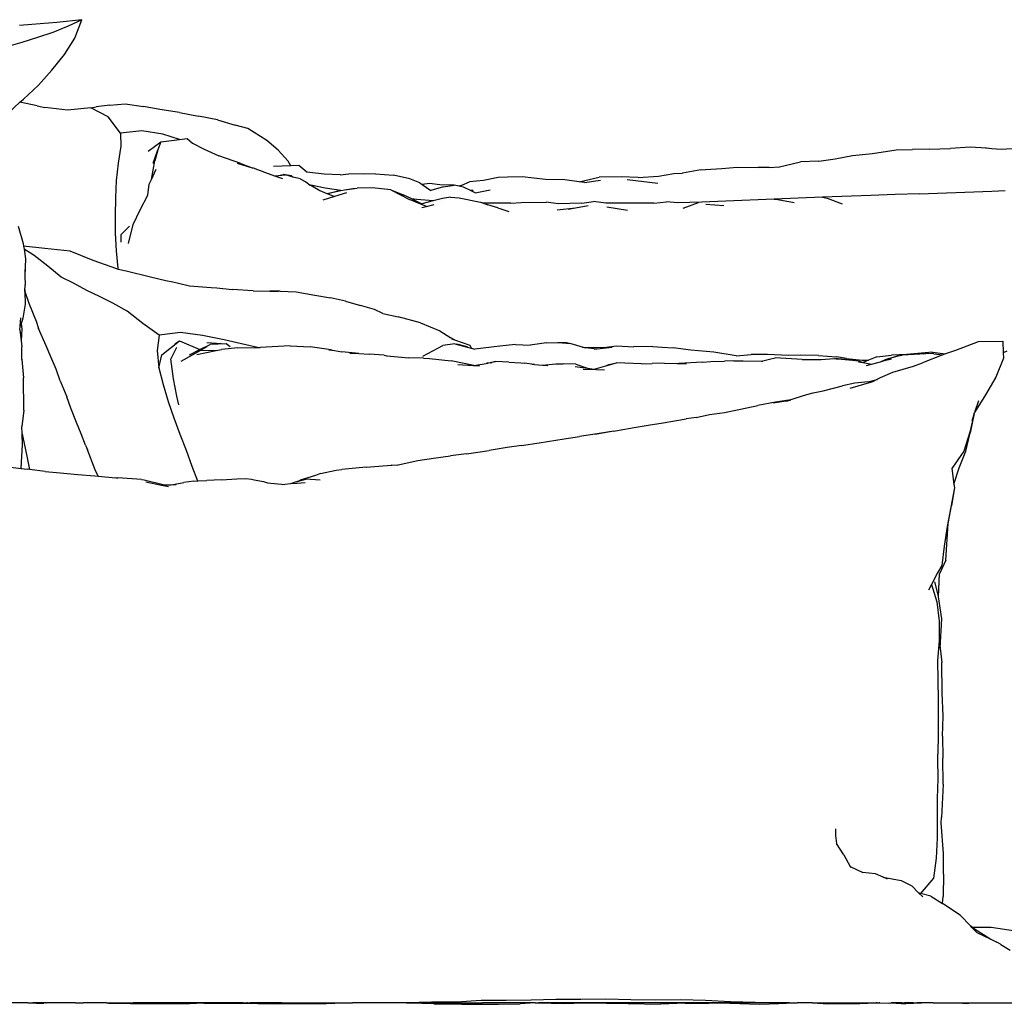
# Model space of a CAD drawing. Units: metres. Extents: x 0.45 to 5.54, y 0.03 to 0.94.
# Drawn here: x 3.53 to 4.02, y 0.2 to 0.69 of the extents above; entities that cross this region are included whole.
import ezdxf

# ---------------------------------------------------------------- set-up
doc = ezdxf.new("R2010")
doc.units = ezdxf.units.M
doc.layers.add('Edges', color=7, linetype='Continuous')

# ---------------------------------------------------------------- blocks, each defined once
blk = doc.blocks.new('pillow fr')
at = {"layer": 'Edges'}
for p, q in [((0.00273, 0.26169), (-0.00344, 0.26121)), ((0.01525, 0.26276), (0.00273, 0.26169)), ((0.02776, 0.2641), (0.01525, 0.26276)), ((0.02776, 0.2641), (0.02092, 0.26084)), ((0.02426, 0.25491), (0.02776, 0.2641)), ((0.01323, 0.25774), (0.00558, 0.25517)), ((0.02092, 0.26084), (0.01323, 0.25774)), ((-0.00236, 0.25271), (-0.01049, 0.25025)), ((0.00558, 0.25517), (-0.00236, 0.25271)), ((0.01908, 0.24659), (0.02426, 0.25491)), ((0.01269, 0.23885), (0.01908, 0.24659)), ((0.0061, 0.23125), (0.01269, 0.23885)), ((-0.00149, 0.22433), (0.0061, 0.23125)), ((-0.009, 0.21739), (-0.00322, 0.22273)), ((-0.00322, 0.22273), (-0.00149, 0.22433)), ((0.00546, 0.22093), (-0.00322, 0.22273)), ((0.00546, 0.22093), (0.00933, 0.22005)), ((0.02064, 0.21874), (0.00933, 0.22005)), ((0.03229, 0.21995), (0.02064, 0.21874)), ((0.03229, 0.21995), (0.03504, 0.22037)), ((0.04108, 0.21535), (0.03229, 0.21995)), ((0.04176, 0.22133), (0.03504, 0.22037)), ((0.04176, 0.22133), (0.04951, 0.22185)), ((0.04951, 0.22185), (0.05872, 0.22058)), ((0.06691, 0.2191), (0.05872, 0.22058)), ((0.07679, 0.21762), (0.06691, 0.2191)), ((0.07679, 0.21762), (0.08626, 0.21573)), ((0.04727, 0.20716), (0.04108, 0.21535)), ((0.09589, 0.2139), (0.08626, 0.21573)), ((0.09589, 0.2139), (0.10469, 0.21124)), ((0.05792, 0.20839), (0.04727, 0.20716)), ((0.06845, 0.20668), (0.05792, 0.20839)), ((0.11106, 0.20963), (0.10469, 0.21124)), ((0.12053, 0.20355), (0.11106, 0.20963)), ((0.04727, 0.20716), (0.04739, 0.20076)), ((0.06112, 0.19812), (0.06733, 0.20291)), ((0.06733, 0.20291), (0.06587, 0.19885)), ((0.06733, 0.20291), (0.07683, 0.20408)), ((0.07683, 0.20408), (0.06845, 0.20668)), ((0.07683, 0.20408), (0.08068, 0.20455)), ((0.08068, 0.20455), (0.08326, 0.2022)), ((0.12632, 0.1987), (0.12053, 0.20355)), ((0.04739, 0.20076), (0.04607, 0.19219)), ((0.0636, 0.19218), (0.06587, 0.19885)), ((0.06587, 0.19885), (0.06443, 0.19334)), ((0.08326, 0.2022), (0.08909, 0.19922)), ((0.08909, 0.19922), (0.09641, 0.19585)), ((0.12632, 0.1987), (0.1312, 0.19313)), ((0.42422, 0.1971), (0.43603, 0.19883)), ((0.43603, 0.19883), (0.44435, 0.19901)), ((0.45257, 0.19923), (0.44435, 0.19901)), ((0.45257, 0.19923), (0.46338, 0.19956)), ((0.47316, 0.20016), (0.46338, 0.19956)), ((0.48138, 0.19976), (0.47316, 0.20016)), ((0.48405, 0.19937), (0.48079, 0.19962)), ((0.48405, 0.19937), (0.48138, 0.19976)), ((0.48878, 0.199), (0.48405, 0.19937)), ((0.49698, 0.19957), (0.48878, 0.199)), ((0.06272, 0.18405), (0.06443, 0.19334)), ((0.10749, 0.19209), (0.09641, 0.19585)), ((0.1326, 0.19086), (0.1312, 0.19313)), ((0.37766, 0.19027), (0.38804, 0.1928)), ((0.39737, 0.19318), (0.38804, 0.1928)), ((0.39737, 0.19318), (0.4055, 0.1943)), ((0.4055, 0.1943), (0.41412, 0.19595)), ((0.41412, 0.19595), (0.42422, 0.1971)), ((0.04607, 0.19219), (0.04504, 0.18347)), ((0.06272, 0.18405), (0.06508, 0.18921)), ((0.10572, 0.19217), (0.11321, 0.18992)), ((0.10749, 0.19209), (0.11321, 0.18992)), ((0.11321, 0.18992), (0.11364, 0.18979)), ((0.11364, 0.18979), (0.11939, 0.18763)), ((0.11939, 0.18763), (0.12441, 0.18587)), ((0.1326, 0.19086), (0.12386, 0.19059)), ((0.13653, 0.19098), (0.1326, 0.19086)), ((0.14058, 0.18763), (0.13653, 0.19098)), ((0.14933, 0.18673), (0.14058, 0.18763)), ((0.33818, 0.1888), (0.32892, 0.18712)), ((0.33818, 0.1888), (0.34053, 0.18907)), ((0.34053, 0.18907), (0.3486, 0.18949)), ((0.3486, 0.18949), (0.35639, 0.19012)), ((0.35639, 0.19012), (0.3669, 0.18996)), ((0.37241, 0.19008), (0.3669, 0.18996)), ((0.37241, 0.19008), (0.37766, 0.19027)), ((0.37698, 0.19011), (0.37766, 0.19027)), ((0.04504, 0.18347), (0.04462, 0.17475)), ((0.06163, 0.18168), (0.06272, 0.18405)), ((0.12441, 0.18587), (0.1264, 0.18603)), ((0.12441, 0.18587), (0.12841, 0.18447)), ((0.1264, 0.18603), (0.12879, 0.18658)), ((0.1264, 0.18603), (0.12991, 0.18631)), ((0.13289, 0.18575), (0.12879, 0.18658)), ((0.12879, 0.18658), (0.12991, 0.18631)), ((0.13375, 0.18524), (0.12991, 0.18631)), ((0.13289, 0.18575), (0.13375, 0.18524)), ((0.13722, 0.18428), (0.13375, 0.18524)), ((0.13722, 0.18428), (0.14013, 0.18279)), ((0.14013, 0.18279), (0.14234, 0.18118)), ((0.1573, 0.18628), (0.14933, 0.18673)), ((0.1573, 0.18628), (0.16167, 0.18691)), ((0.16977, 0.18663), (0.16167, 0.18691)), ((0.17501, 0.18677), (0.16977, 0.18663)), ((0.17501, 0.18677), (0.18403, 0.18609)), ((0.19233, 0.18431), (0.18403, 0.18609)), ((0.1972, 0.18237), (0.19233, 0.18431)), ((0.21835, 0.18109), (0.22221, 0.18287)), ((0.22913, 0.18355), (0.22221, 0.18287)), ((0.2366, 0.18506), (0.22913, 0.18355)), ((0.24122, 0.18518), (0.2366, 0.18506)), ((0.24864, 0.18527), (0.24122, 0.18518)), ((0.26025, 0.184), (0.24864, 0.18527)), ((0.26995, 0.18376), (0.26025, 0.184)), ((0.27718, 0.1828), (0.26995, 0.18376)), ((0.27718, 0.1828), (0.27997, 0.18341)), ((0.27974, 0.18246), (0.27718, 0.1828)), ((0.27974, 0.18246), (0.28787, 0.18363)), ((0.27997, 0.18341), (0.28711, 0.18512)), ((0.29823, 0.1854), (0.28711, 0.18512)), ((0.30677, 0.18497), (0.29823, 0.1854)), ((0.30123, 0.18394), (0.31662, 0.18208)), ((0.30677, 0.18497), (0.31686, 0.18569)), ((0.31686, 0.18569), (0.32463, 0.18696)), ((0.32463, 0.18696), (0.32872, 0.18709)), ((0.32872, 0.18709), (0.32892, 0.18712)), ((0.06088, 0.17614), (0.06163, 0.18168)), ((0.14141, 0.18171), (0.14234, 0.18118)), ((0.14234, 0.18118), (0.14254, 0.18107)), ((0.14979, 0.17968), (0.14254, 0.18107)), ((0.14254, 0.18107), (0.14713, 0.17849)), ((0.14713, 0.17849), (0.15058, 0.17705)), ((0.15773, 0.17848), (0.14979, 0.17968)), ((0.15616, 0.17816), (0.15118, 0.1768)), ((0.15223, 0.17732), (0.15616, 0.17816)), ((0.15616, 0.17816), (0.1562, 0.17817)), ((0.1562, 0.17817), (0.15687, 0.17835)), ((0.15687, 0.17835), (0.15773, 0.17848)), ((0.15773, 0.17848), (0.15957, 0.17875)), ((0.15957, 0.17875), (0.16582, 0.17968)), ((0.15957, 0.17875), (0.16372, 0.17947)), ((0.16372, 0.17947), (0.16582, 0.17968)), ((0.17333, 0.17987), (0.16582, 0.17968)), ((0.18267, 0.17874), (0.17333, 0.17987)), ((0.18267, 0.17874), (0.18898, 0.17633)), ((0.18267, 0.17874), (0.19214, 0.17391)), ((0.1972, 0.18237), (0.19841, 0.18153)), ((0.2021, 0.18204), (0.19841, 0.18153)), ((0.19841, 0.18153), (0.2027, 0.17851)), ((0.20721, 0.18133), (0.2021, 0.18204)), ((0.20917, 0.18028), (0.2027, 0.17851)), ((0.21454, 0.18111), (0.20721, 0.18133)), ((0.20917, 0.18028), (0.21454, 0.18111)), ((0.21621, 0.18075), (0.21454, 0.18111)), ((0.21621, 0.18075), (0.21835, 0.18109)), ((0.21913, 0.18013), (0.21621, 0.18075)), ((0.22271, 0.17841), (0.21913, 0.18013)), ((0.22397, 0.17843), (0.22271, 0.17841)), ((0.22494, 0.17735), (0.22271, 0.17841)), ((0.22494, 0.17735), (0.23261, 0.17879)), ((0.44772, 0.17684), (0.48407, 0.17821)), ((0.48407, 0.17821), (0.49071, 0.17849)), ((0.04462, 0.17475), (0.04447, 0.16596)), ((0.05701, 0.16874), (0.06088, 0.17614)), ((0.15443, 0.17545), (0.14858, 0.17369)), ((0.15058, 0.17705), (0.15223, 0.17732)), ((0.15058, 0.17705), (0.15071, 0.177)), ((0.15071, 0.177), (0.15223, 0.17732)), ((0.15071, 0.177), (0.15118, 0.1768)), ((0.15118, 0.1768), (0.15443, 0.17545)), ((0.16045, 0.17727), (0.15443, 0.17545)), ((0.19332, 0.17428), (0.18898, 0.17633)), ((0.19771, 0.17164), (0.19214, 0.17391)), ((0.19579, 0.17403), (0.19332, 0.17428)), ((0.19356, 0.17417), (0.19332, 0.17428)), ((0.19356, 0.17417), (0.19821, 0.17177)), ((0.20387, 0.17329), (0.19579, 0.17403)), ((0.20387, 0.17329), (0.19821, 0.17177)), ((0.20395, 0.17332), (0.20387, 0.17329)), ((0.20861, 0.1745), (0.20395, 0.17332)), ((0.21267, 0.17512), (0.20861, 0.1745)), ((0.20881, 0.1729), (0.20876, 0.1729)), ((0.21267, 0.17512), (0.21693, 0.17476)), ((0.21693, 0.17476), (0.22763, 0.17255)), ((0.27855, 0.17205), (0.28428, 0.17292)), ((0.29056, 0.17209), (0.28428, 0.17292)), ((0.35074, 0.17309), (0.33867, 0.1726)), ((0.3749, 0.1742), (0.35074, 0.17309)), ((0.38701, 0.17467), (0.3749, 0.1742)), ((0.3749, 0.1742), (0.37677, 0.17404)), ((0.37677, 0.17404), (0.38492, 0.17239)), ((0.39914, 0.17509), (0.38701, 0.17467)), ((0.42341, 0.17601), (0.39914, 0.17509)), ((0.39914, 0.17509), (0.40148, 0.17462)), ((0.40148, 0.17462), (0.40908, 0.17183)), ((0.43558, 0.17645), (0.42341, 0.17601)), ((0.44772, 0.17684), (0.43558, 0.17645)), ((0.05357, 0.16135), (0.05701, 0.16874)), ((0.19821, 0.17177), (0.19771, 0.17164)), ((0.20053, 0.17049), (0.19771, 0.17164)), ((0.1983, 0.16995), (0.20053, 0.17049)), ((0.20053, 0.17049), (0.20448, 0.17145)), ((0.22763, 0.17255), (0.2286, 0.17224)), ((0.22868, 0.17223), (0.2286, 0.17224)), ((0.23092, 0.1722), (0.22868, 0.17223)), ((0.22868, 0.17223), (0.23053, 0.17168)), ((0.22868, 0.17223), (0.23133, 0.17135)), ((0.23133, 0.17135), (0.23053, 0.17168)), ((0.24282, 0.1721), (0.23092, 0.1722)), ((0.23635, 0.16972), (0.23133, 0.17135)), ((0.23635, 0.16972), (0.23645, 0.16971)), ((0.23645, 0.16971), (0.24195, 0.1679)), ((0.24282, 0.1721), (0.24805, 0.1725)), ((0.24805, 0.1725), (0.26068, 0.17262)), ((0.2666, 0.17187), (0.26068, 0.17262)), ((0.26609, 0.16873), (0.27539, 0.16982)), ((0.27855, 0.17205), (0.2666, 0.17187)), ((0.27157, 0.16909), (0.27539, 0.16982)), ((0.27539, 0.16982), (0.28163, 0.17099)), ((0.30259, 0.17207), (0.29056, 0.17209)), ((0.29104, 0.17036), (0.30141, 0.1686)), ((0.31458, 0.1721), (0.30259, 0.17207)), ((0.31458, 0.1721), (0.32092, 0.17273)), ((0.32659, 0.17224), (0.32092, 0.17273)), ((0.33867, 0.1726), (0.32659, 0.17224)), ((0.32931, 0.1697), (0.33692, 0.17239)), ((0.33867, 0.1726), (0.33692, 0.17239)), ((0.34066, 0.1716), (0.34973, 0.17089)), ((0.04447, 0.16596), (0.04458, 0.15709)), ((-0.00411, 0.16056), (-0.00164, 0.15191)), ((0.05164, 0.16053), (0.04752, 0.15634)), ((0.05124, 0.15198), (0.05357, 0.16135)), ((0.04458, 0.15709), (0.04494, 0.14823)), ((0.04755, 0.1526), (0.04752, 0.15634)), ((-0.00164, 0.15191), (-0.0014, 0.15049)), ((0.0092, 0.1494), (-0.0014, 0.15049)), ((-0.0014, 0.15049), (-0.00116, 0.14903)), ((0.00382, 0.14587), (-0.00116, 0.14903)), ((-0.00116, 0.14903), (-0.00037, 0.14421)), ((0.02193, 0.14801), (0.0092, 0.1494)), ((0.04494, 0.14823), (0.04592, 0.13936)), ((-0.00037, 0.14421), (-0.0007, 0.13577)), ((0.0107, 0.14055), (0.00382, 0.14587)), ((0.03346, 0.14333), (0.02193, 0.14801)), ((0.04529, 0.1392), (0.03346, 0.14333)), ((-0.00074, 0.13881), (-0.0007, 0.13577)), ((0.0174, 0.13502), (0.0107, 0.14055)), ((0.04529, 0.1392), (0.04595, 0.13905)), ((0.04592, 0.13936), (0.04595, 0.13905)), ((0.04592, 0.13936), (0.04598, 0.13905)), ((0.04595, 0.13905), (0.04598, 0.13905)), ((0.04598, 0.13905), (0.04996, 0.13814)), ((-0.0007, 0.13577), (-0.00062, 0.13125)), ((0.02363, 0.13207), (0.0174, 0.13502)), ((0.04996, 0.13814), (0.06226, 0.13525)), ((0.06226, 0.13525), (0.06989, 0.13332)), ((0.06989, 0.13332), (0.07341, 0.13264)), ((-0.00086, 0.12884), (-0.00084, 0.12793)), ((-0.00084, 0.12793), (-0.00062, 0.13125)), ((0.03026, 0.12829), (0.02363, 0.13207)), ((0.07341, 0.13264), (0.07625, 0.13205)), ((0.07625, 0.13205), (0.08184, 0.13068)), ((0.08184, 0.13068), (0.09262, 0.12981)), ((0.09262, 0.12981), (0.0955, 0.12963)), ((0.0955, 0.12963), (0.10314, 0.1289)), ((0.11364, 0.12815), (0.10314, 0.1289)), ((-0.00084, 0.12793), (-0.00082, 0.12788)), ((-0.00083, 0.12769), (-0.00082, 0.12788)), ((-0.00083, 0.12769), (-0.00068, 0.12147)), ((-0.00082, 0.12788), (0.00131, 0.12202)), ((0.03669, 0.1254), (0.03026, 0.12829)), ((0.04339, 0.12203), (0.03669, 0.1254)), ((0.11364, 0.12815), (0.12204, 0.12793)), ((0.12726, 0.12802), (0.12204, 0.12793)), ((0.12204, 0.12793), (0.12626, 0.12781)), ((0.12726, 0.12802), (0.13534, 0.12767)), ((0.13534, 0.12767), (0.14463, 0.12602)), ((0.14463, 0.12602), (0.15253, 0.12471)), ((0.15992, 0.12295), (0.15253, 0.12471)), ((-0.00068, 0.12147), (-0.00171, 0.11442)), ((0.00131, 0.12202), (0.00495, 0.11292)), ((0.0505, 0.118), (0.04339, 0.12203)), ((0.15992, 0.12295), (0.16754, 0.12079)), ((0.17456, 0.11889), (0.16754, 0.12079)), ((0.17877, 0.11682), (0.17456, 0.11889)), ((-0.00289, 0.11268), (-0.00272, 0.11457)), ((-0.00171, 0.11442), (-0.00268, 0.11156)), ((0.05846, 0.11178), (0.0505, 0.118)), ((0.17877, 0.11682), (0.18639, 0.11509)), ((0.19764, 0.11208), (0.18639, 0.11509)), ((-0.00327, 0.1087), (-0.00312, 0.11029)), ((-0.00327, 0.1087), (-0.00268, 0.10318)), ((-0.00312, 0.11029), (-0.00307, 0.11042)), ((-0.00307, 0.11042), (-0.00288, 0.1126)), ((-0.00268, 0.11156), (-0.00307, 0.11042)), ((-0.00289, 0.11268), (-0.00288, 0.1126)), ((-0.00276, 0.112), (-0.00268, 0.11156)), ((-0.00268, 0.11156), (-0.00222, 0.10911)), ((-0.00222, 0.10911), (-0.00268, 0.10318)), ((0.00495, 0.11292), (0.00612, 0.10924)), ((0.00999, 0.10054), (0.00612, 0.10924)), ((0.0665, 0.10598), (0.05846, 0.11178)), ((0.19764, 0.11208), (0.20735, 0.10819)), ((0.0665, 0.10598), (0.0655, 0.09827)), ((0.07721, 0.10723), (0.0665, 0.10598)), ((0.08829, 0.10571), (0.07721, 0.10723)), ((0.09918, 0.10361), (0.08829, 0.10571)), ((0.20735, 0.10819), (0.21279, 0.10454)), ((0.21457, 0.10356), (0.21279, 0.10454)), ((0.21306, 0.10407), (0.21457, 0.10356)), ((-0.00268, 0.10318), (-0.00236, 0.10016)), ((-0.00236, 0.0937), (-0.00236, 0.10016)), ((0.01219, 0.09506), (0.00999, 0.10054)), ((0.06795, 0.09614), (0.0768, 0.10306)), ((0.07527, 0.09982), (0.07247, 0.09402)), ((0.07443, 0.10159), (0.0768, 0.10306)), ((0.0768, 0.10306), (0.08695, 0.0987)), ((0.08695, 0.0987), (0.09221, 0.10123)), ((0.09043, 0.10018), (0.08753, 0.09836)), ((0.09051, 0.10229), (0.10014, 0.10155)), ((0.10014, 0.10155), (0.09221, 0.10123)), ((0.09515, 0.09826), (0.09783, 0.0988)), ((0.10597, 0.09965), (0.09783, 0.0988)), ((0.11009, 0.1011), (0.09918, 0.10361)), ((0.10213, 0.10013), (0.10014, 0.10155)), ((0.10597, 0.09965), (0.1159, 0.09983)), ((0.1159, 0.09983), (0.11009, 0.1011)), ((0.1159, 0.09983), (0.11719, 0.09985)), ((0.13222, 0.10056), (0.11719, 0.09985)), ((0.13222, 0.10056), (0.14225, 0.10002)), ((0.15285, 0.09859), (0.14225, 0.10002)), ((0.1987, 0.0954), (0.20883, 0.10071)), ((0.21489, 0.10157), (0.20883, 0.10071)), ((0.21457, 0.10356), (0.22237, 0.1009)), ((0.21489, 0.10157), (0.21577, 0.10144)), ((0.21489, 0.10157), (0.22092, 0.09999)), ((0.221, 0.1001), (0.21577, 0.10144)), ((0.22107, 0.09991), (0.22092, 0.09999)), ((0.22108, 0.09997), (0.22095, 0.10003)), ((0.22107, 0.09991), (0.22303, 0.09938)), ((0.22237, 0.1009), (0.22303, 0.09938)), ((0.22303, 0.09938), (0.22486, 0.09889)), ((0.23731, 0.10051), (0.22486, 0.09889)), ((0.24523, 0.10126), (0.23731, 0.10051)), ((0.24523, 0.10126), (0.25258, 0.10097)), ((0.26079, 0.10211), (0.25258, 0.10097)), ((0.26079, 0.10211), (0.26644, 0.10223)), ((0.26644, 0.10223), (0.26665, 0.10222)), ((0.26665, 0.10222), (0.27079, 0.10229)), ((0.26665, 0.10222), (0.27299, 0.10181)), ((0.27079, 0.10229), (0.27299, 0.10181)), ((0.27299, 0.10181), (0.28036, 0.09963)), ((0.28036, 0.09963), (0.27881, 0.09981)), ((0.2804, 0.09963), (0.28036, 0.09963)), ((0.28959, 0.09979), (0.2804, 0.09963)), ((0.28615, 0.09897), (0.2804, 0.09963)), ((0.28615, 0.09897), (0.28469, 0.09882)), ((0.29366, 0.09974), (0.28615, 0.09897)), ((0.28959, 0.09979), (0.29582, 0.1006)), ((0.29582, 0.1006), (0.30451, 0.10015)), ((0.31404, 0.10021), (0.30451, 0.10015)), ((0.31404, 0.10021), (0.31876, 0.09988)), ((0.31876, 0.09988), (0.3243, 0.09952)), ((0.33308, 0.09848), (0.3243, 0.09952)), ((0.46603, 0.09843), (0.4773, 0.10275)), ((0.4773, 0.10275), (0.48958, 0.10294)), ((0.48958, 0.10294), (0.48979, 0.09715)), ((-0.00241, 0.09423), (-0.00236, 0.0937)), ((0.01495, 0.08884), (0.01219, 0.09506)), ((0.0655, 0.09827), (0.06633, 0.08953)), ((0.06633, 0.08953), (0.06795, 0.09614)), ((0.07374, 0.08414), (0.07247, 0.09402)), ((0.07763, 0.09298), (0.08753, 0.09836)), ((0.08171, 0.09617), (0.08695, 0.0987)), ((0.08543, 0.0963), (0.09515, 0.09826)), ((0.08753, 0.09836), (0.09515, 0.09826)), ((0.15167, 0.09866), (0.15441, 0.09822)), ((0.15285, 0.09859), (0.15441, 0.09822)), ((0.15441, 0.09822), (0.1581, 0.09761)), ((0.16667, 0.09668), (0.1581, 0.09761)), ((0.16211, 0.09693), (0.16667, 0.09668)), ((0.16667, 0.09668), (0.17193, 0.09639)), ((0.17941, 0.09591), (0.17193, 0.09639)), ((0.17941, 0.09591), (0.18064, 0.09564)), ((0.1802, 0.09569), (0.18064, 0.09564)), ((0.18064, 0.09564), (0.19179, 0.09455)), ((0.19903, 0.09446), (0.19179, 0.09455)), ((0.19903, 0.09446), (0.20205, 0.09427)), ((0.20205, 0.09427), (0.21295, 0.09309)), ((0.34473, 0.09739), (0.33308, 0.09848)), ((0.35592, 0.09556), (0.34473, 0.09739)), ((0.35592, 0.09556), (0.36345, 0.0962)), ((0.37164, 0.09622), (0.36345, 0.0962)), ((0.36854, 0.09298), (0.3725, 0.094)), ((0.38212, 0.09569), (0.37164, 0.09622)), ((0.3725, 0.094), (0.37545, 0.09452)), ((0.38903, 0.09368), (0.37545, 0.09452)), ((0.38822, 0.09587), (0.38212, 0.09569)), ((0.39712, 0.0958), (0.38822, 0.09587)), ((0.39712, 0.0958), (0.40622, 0.09517)), ((0.39848, 0.09376), (0.40502, 0.0942)), ((0.40502, 0.0942), (0.40599, 0.09417)), ((0.40512, 0.09447), (0.40599, 0.09417)), ((0.40608, 0.09416), (0.40599, 0.09417)), ((0.40608, 0.09416), (0.40694, 0.09406)), ((0.40679, 0.09413), (0.40608, 0.09416)), ((0.41123, 0.09425), (0.40622, 0.09517)), ((0.40679, 0.09413), (0.41424, 0.09346)), ((0.41424, 0.09346), (0.40694, 0.09406)), ((0.41123, 0.09425), (0.41909, 0.09336)), ((0.42634, 0.09508), (0.42226, 0.09341)), ((0.42634, 0.09508), (0.43372, 0.09599)), ((0.42819, 0.09265), (0.43114, 0.09393)), ((0.43031, 0.0932), (0.43224, 0.09416)), ((0.43031, 0.0932), (0.4337, 0.09409)), ((0.43114, 0.09393), (0.43714, 0.09558)), ((0.43714, 0.09558), (0.43224, 0.09416)), ((0.44145, 0.09626), (0.43372, 0.09599)), ((0.43714, 0.09558), (0.43917, 0.09589)), ((0.45395, 0.09671), (0.43917, 0.09589)), ((0.45432, 0.09741), (0.44145, 0.09626)), ((0.45945, 0.09613), (0.44922, 0.09208)), ((0.455, 0.09655), (0.45395, 0.09671)), ((0.45432, 0.09741), (0.46078, 0.09664)), ((0.455, 0.09655), (0.45945, 0.09613)), ((0.46037, 0.0965), (0.45945, 0.09613)), ((0.46078, 0.09664), (0.46037, 0.0965)), ((0.46579, 0.09832), (0.46078, 0.09664)), ((0.46579, 0.09832), (0.46603, 0.09843)), ((0.48989, 0.09434), (0.48601, 0.08497)), ((0.49157, 0.0979), (0.48979, 0.09715)), ((0.48979, 0.09715), (0.48989, 0.09434)), ((-0.00236, 0.0937), (-0.00146, 0.08462)), ((0.06633, 0.08953), (0.06863, 0.08114)), ((0.22426, 0.09079), (0.21295, 0.09309)), ((0.2163, 0.09126), (0.22407, 0.09076)), ((0.22407, 0.09076), (0.22426, 0.09079)), ((0.22426, 0.09079), (0.23156, 0.09194)), ((0.22426, 0.09079), (0.22725, 0.09056)), ((0.23156, 0.09194), (0.23081, 0.09203)), ((0.23253, 0.09209), (0.23156, 0.09194)), ((0.23525, 0.09274), (0.23253, 0.09209)), ((0.23253, 0.09209), (0.23331, 0.09234)), ((0.23308, 0.09206), (0.23323, 0.0921)), ((0.23331, 0.09234), (0.23525, 0.09274)), ((0.24191, 0.09237), (0.23525, 0.09274)), ((0.24191, 0.09237), (0.24784, 0.09202)), ((0.24784, 0.09202), (0.24955, 0.09188)), ((0.25478, 0.09124), (0.24955, 0.09188)), ((0.25337, 0.09134), (0.25478, 0.09124)), ((0.25478, 0.09124), (0.25881, 0.09097)), ((0.25881, 0.09097), (0.26544, 0.09165)), ((0.25881, 0.09097), (0.26144, 0.09079)), ((0.26544, 0.09165), (0.26916, 0.09165)), ((0.27546, 0.09138), (0.26916, 0.09165)), ((0.27507, 0.09021), (0.28137, 0.08934)), ((0.27546, 0.09138), (0.28137, 0.08934)), ((0.27922, 0.08897), (0.28591, 0.08871)), ((0.28137, 0.08934), (0.28468, 0.08888)), ((0.28468, 0.08888), (0.29056, 0.09055)), ((0.28468, 0.08888), (0.28591, 0.08871)), ((0.29056, 0.09055), (0.29592, 0.09209)), ((0.29056, 0.09055), (0.29203, 0.0912)), ((0.29203, 0.0912), (0.29592, 0.09209)), ((0.30842, 0.09165), (0.29592, 0.09209)), ((0.30842, 0.09165), (0.31379, 0.09179)), ((0.3197, 0.0919), (0.31379, 0.09179)), ((0.3197, 0.0919), (0.32635, 0.09175)), ((0.32635, 0.09175), (0.32711, 0.09179)), ((0.33895, 0.09247), (0.32711, 0.09179)), ((0.32711, 0.09179), (0.3309, 0.09174)), ((0.33895, 0.09247), (0.3431, 0.09281)), ((0.3431, 0.09281), (0.34995, 0.09297)), ((0.35464, 0.09305), (0.34995, 0.09297)), ((0.35464, 0.09305), (0.35697, 0.09306)), ((0.35697, 0.09306), (0.35944, 0.09309)), ((0.35944, 0.09309), (0.36854, 0.09298)), ((0.36854, 0.09298), (0.36916, 0.09297)), ((0.38903, 0.09368), (0.39848, 0.09376)), ((0.41424, 0.09346), (0.41708, 0.09309)), ((0.41708, 0.09309), (0.41959, 0.0923)), ((0.41719, 0.09265), (0.42034, 0.09207)), ((0.41909, 0.09336), (0.42226, 0.09341)), ((0.42226, 0.09341), (0.41959, 0.0923)), ((0.41959, 0.0923), (0.42034, 0.09207)), ((0.42034, 0.09207), (0.42364, 0.09146)), ((0.42117, 0.09081), (0.42364, 0.09146)), ((0.42364, 0.09146), (0.42819, 0.09265)), ((0.42819, 0.09265), (0.43031, 0.0932)), ((0.43447, 0.08747), (0.44469, 0.09044)), ((0.44469, 0.09044), (0.44922, 0.09208)), ((-0.00129, 0.06827), (-0.00146, 0.08462)), ((0.017, 0.08313), (0.01495, 0.08884)), ((0.07544, 0.07534), (0.07374, 0.08414)), ((0.28591, 0.08871), (0.28987, 0.08855)), ((0.42588, 0.08357), (0.42823, 0.08466)), ((0.42823, 0.08466), (0.43447, 0.08747)), ((0.48601, 0.08497), (0.4808, 0.07596)), ((0.017, 0.08313), (0.02024, 0.0751)), ((0.06863, 0.08114), (0.07106, 0.0727)), ((0.39947, 0.07807), (0.40924, 0.08055)), ((0.41535, 0.08184), (0.40924, 0.08055)), ((0.41305, 0.07933), (0.42386, 0.08263)), ((0.42209, 0.08261), (0.41535, 0.08184)), ((0.42209, 0.08261), (0.42588, 0.08357)), ((0.42386, 0.08263), (0.42588, 0.08357)), ((0.42386, 0.08263), (0.4252, 0.08304)), ((0.42617, 0.08365), (0.4268, 0.08381)), ((0.02222, 0.06937), (0.02024, 0.0751)), ((0.07648, 0.07109), (0.07544, 0.07534)), ((0.38226, 0.07338), (0.39133, 0.07616)), ((0.39133, 0.07616), (0.39447, 0.07707)), ((0.39447, 0.07707), (0.39947, 0.07807)), ((0.4808, 0.07596), (0.47539, 0.06722)), ((0.02512, 0.06222), (0.02222, 0.06937)), ((0.07106, 0.0727), (0.07399, 0.06443)), ((0.35492, 0.06823), (0.36671, 0.07075)), ((0.3756, 0.07236), (0.36671, 0.07075)), ((0.38079, 0.07293), (0.37436, 0.07185)), ((0.38226, 0.07338), (0.3756, 0.07236)), ((0.38079, 0.07293), (0.38226, 0.07338)), ((0.38079, 0.07293), (0.38305, 0.0733)), ((0.47734, 0.07309), (0.47539, 0.06722)), ((-0.00129, 0.06827), (-0.00222, 0.06015)), ((0.07399, 0.06443), (0.07695, 0.05624)), ((0.33573, 0.06468), (0.33079, 0.06396)), ((0.33573, 0.06468), (0.34242, 0.06612)), ((0.34242, 0.06612), (0.34995, 0.06721)), ((0.34995, 0.06721), (0.35492, 0.06823)), ((0.4752, 0.06665), (0.47302, 0.05736)), ((0.4752, 0.06665), (0.47316, 0.05704)), ((0.4752, 0.06665), (0.474, 0.06307)), ((0.4752, 0.06665), (0.47539, 0.06722)), ((-0.00212, 0.05648), (-0.00222, 0.06015)), ((0.02753, 0.05657), (0.02512, 0.06222)), ((0.29724, 0.05837), (0.30472, 0.05959)), ((0.30472, 0.05959), (0.31268, 0.06096)), ((0.31268, 0.06096), (0.31818, 0.06183)), ((0.31818, 0.06183), (0.33079, 0.06396)), ((-0.00212, 0.05648), (-0.00175, 0.05478)), ((-0.00198, 0.05091), (-0.00212, 0.05648)), ((-0.00175, 0.05478), (0.00017, 0.04537)), ((0.02971, 0.05086), (0.02753, 0.05657)), ((0.07695, 0.05624), (0.0801, 0.04829)), ((0.26955, 0.05392), (0.27737, 0.05514)), ((0.28408, 0.05611), (0.27737, 0.05514)), ((0.29455, 0.0579), (0.28408, 0.05611)), ((0.28607, 0.05639), (0.28408, 0.05611)), ((0.29455, 0.0579), (0.28607, 0.05639)), ((0.29455, 0.0579), (0.29724, 0.05837)), ((0.47302, 0.05736), (0.47009, 0.04776)), ((0.47101, 0.04785), (0.47316, 0.05704)), ((-0.00265, 0.03923), (-0.00198, 0.05091)), ((0.02971, 0.05086), (0.03061, 0.04844)), ((0.24099, 0.04961), (0.23195, 0.04816)), ((0.24829, 0.0506), (0.24099, 0.04961)), ((0.24829, 0.0506), (0.25715, 0.05206)), ((0.25715, 0.05206), (0.26955, 0.05392)), ((0.00017, 0.04537), (0.00153, 0.03857)), ((0.03447, 0.03852), (0.03061, 0.04844)), ((0.0801, 0.04829), (0.08296, 0.0402)), ((0.20405, 0.04435), (0.21259, 0.04543)), ((0.2207, 0.04651), (0.21259, 0.04543)), ((0.2207, 0.04651), (0.23195, 0.04816)), ((0.47009, 0.04776), (0.46407, 0.03908)), ((0.46759, 0.0395), (0.47101, 0.04785)), ((-0.01505, 0.04061), (-0.00267, 0.03908)), ((0.08296, 0.0402), (0.08572, 0.03288)), ((0.17035, 0.03982), (0.15818, 0.03866)), ((0.17035, 0.03982), (0.18086, 0.04056)), ((0.18086, 0.04056), (0.18314, 0.0407)), ((0.18323, 0.0407), (0.18314, 0.0407)), ((0.18323, 0.0407), (0.18633, 0.04089)), ((0.18598, 0.04081), (0.18633, 0.04089)), ((0.18633, 0.04089), (0.19623, 0.04309)), ((0.19623, 0.04309), (0.20405, 0.04435)), ((0.46506, 0.03132), (0.46759, 0.0395)), ((-0.00265, 0.03923), (-0.00267, 0.03908)), ((-0.00267, 0.03908), (0.00034, 0.03871)), ((0.00153, 0.03857), (0.00034, 0.03871)), ((0.00935, 0.03763), (0.00153, 0.03857)), ((0.00935, 0.03763), (0.01688, 0.03692)), ((0.01688, 0.03692), (0.02583, 0.03614)), ((0.02583, 0.03614), (0.0343, 0.03535)), ((0.0343, 0.03535), (0.036, 0.0352)), ((0.036, 0.0352), (0.03447, 0.03852)), ((0.036, 0.0352), (0.04484, 0.03445)), ((0.03604, 0.03511), (0.03603, 0.03515)), ((0.14503, 0.03564), (0.13727, 0.03332)), ((0.14745, 0.03659), (0.14503, 0.03564)), ((0.14745, 0.03659), (0.15534, 0.03822)), ((0.15534, 0.03822), (0.15818, 0.03866)), ((0.46407, 0.03908), (0.46506, 0.03132)), ((0.04481, 0.03452), (0.04484, 0.03445)), ((0.04484, 0.03445), (0.04488, 0.03438)), ((0.04484, 0.03445), (0.04593, 0.03435)), ((0.05766, 0.03366), (0.04593, 0.03435)), ((0.05766, 0.03366), (0.05904, 0.03344)), ((0.05904, 0.03344), (0.06919, 0.03089)), ((0.05985, 0.0324), (0.0678, 0.03076)), ((0.0678, 0.03076), (0.06948, 0.03082)), ((0.0678, 0.03076), (0.07122, 0.03005)), ((0.06919, 0.03089), (0.07063, 0.03087)), ((0.06919, 0.03089), (0.06948, 0.03082)), ((0.06948, 0.03082), (0.07063, 0.03087)), ((0.07063, 0.03087), (0.07263, 0.03094)), ((0.07263, 0.03094), (0.079, 0.03215)), ((0.07263, 0.03094), (0.07504, 0.03104)), ((0.08392, 0.03279), (0.079, 0.03215)), ((0.08392, 0.03279), (0.08572, 0.03288)), ((0.08572, 0.03288), (0.09048, 0.03313)), ((0.08578, 0.03273), (0.0858, 0.03267)), ((0.09782, 0.03347), (0.09048, 0.03313)), ((0.09782, 0.03347), (0.10546, 0.034)), ((0.10546, 0.034), (0.11007, 0.03406)), ((0.11007, 0.03406), (0.11288, 0.03371)), ((0.11288, 0.03371), (0.11416, 0.03335)), ((0.11416, 0.03335), (0.11894, 0.03254)), ((0.11894, 0.03254), (0.12081, 0.03186)), ((0.12081, 0.03186), (0.12959, 0.03111)), ((0.13248, 0.03135), (0.12959, 0.03111)), ((0.13524, 0.03238), (0.13248, 0.03135)), ((0.13573, 0.03163), (0.13248, 0.03135)), ((0.13524, 0.03238), (0.1358, 0.03253)), ((0.13982, 0.03195), (0.13573, 0.03163)), ((0.1358, 0.03253), (0.14004, 0.03369)), ((0.1358, 0.03253), (0.13727, 0.03332)), ((0.13727, 0.03332), (0.14004, 0.03369)), ((0.14735, 0.03332), (0.14004, 0.03369)), ((0.46506, 0.03132), (0.46531, 0.02935)), ((0.46531, 0.02935), (0.46354, 0.01967)), ((0.46531, 0.02935), (0.46376, 0.02034)), ((0.46223, 0.01162), (0.46376, 0.02034)), ((0.46354, 0.01967), (0.46168, 0.00998)), ((0.46168, 0.00998), (0.46014, 0.00024)), ((0.46106, -0.00689), (0.46223, 0.01162)), ((0.46014, 0.00024), (0.45892, -0.00948)), ((0.45892, -0.00948), (0.45685, -0.01327)), ((0.46106, -0.00689), (0.45781, -0.01371)), ((0.45685, -0.01327), (0.45382, -0.019)), ((0.45732, -0.02516), (0.45781, -0.01371)), ((0.45382, -0.019), (0.45228, -0.02192)), ((0.45382, -0.019), (0.45651, -0.0278)), ((0.45728, -0.02488), (0.45551, -0.01775)), ((0.45651, -0.0278), (0.45771, -0.03748)), ((0.45732, -0.02516), (0.45728, -0.02488)), ((0.45895, -0.03626), (0.45732, -0.02516)), ((0.45771, -0.03748), (0.4576, -0.04727)), ((0.45807, -0.05103), (0.45895, -0.03626)), ((0.4576, -0.04727), (0.45683, -0.05711)), ((0.4576, -0.04727), (0.45807, -0.05103)), ((0.45807, -0.05103), (0.45897, -0.05816)), ((0.45683, -0.05711), (0.457, -0.06694)), ((0.45917, -0.07334), (0.45897, -0.05816)), ((0.457, -0.06694), (0.45714, -0.07678)), ((0.45967, -0.08512), (0.45917, -0.07334)), ((0.45714, -0.07678), (0.45719, -0.08665)), ((0.45719, -0.08665), (0.45708, -0.09654)), ((0.45928, -0.0951), (0.45967, -0.08512)), ((0.45708, -0.09654), (0.45683, -0.10645)), ((0.45928, -0.0951), (0.4595, -0.10603)), ((0.45683, -0.10645), (0.45699, -0.11635)), ((0.45958, -0.11907), (0.4595, -0.10603)), ((0.45699, -0.11635), (0.45666, -0.12628)), ((0.45958, -0.11907), (0.45884, -0.13579)), ((0.45666, -0.12628), (0.45663, -0.13621)), ((0.45663, -0.13621), (0.45672, -0.14618)), ((0.45864, -0.13848), (0.45884, -0.13579)), ((0.40569, -0.14152), (0.40559, -0.14481)), ((0.45984, -0.15389), (0.45864, -0.13848)), ((0.40559, -0.14481), (0.40618, -0.14884)), ((0.45672, -0.14618), (0.45621, -0.15619)), ((0.40985, -0.15461), (0.40618, -0.14884)), ((0.40985, -0.15461), (0.4131, -0.16042)), ((0.45621, -0.15619), (0.4548, -0.16621)), ((0.45989, -0.16419), (0.45984, -0.15389)), ((0.4131, -0.16042), (0.41943, -0.16345)), ((0.4131, -0.16042), (0.41336, -0.16089)), ((0.42567, -0.16409), (0.41943, -0.16345)), ((0.42962, -0.16578), (0.42567, -0.16409)), ((0.42962, -0.16578), (0.43854, -0.16747)), ((0.43178, -0.1667), (0.42962, -0.16578)), ((0.43854, -0.16747), (0.44387, -0.17014)), ((0.4548, -0.16621), (0.44833, -0.17387)), ((0.45989, -0.16419), (0.45964, -0.17551)), ((0.44729, -0.17358), (0.44387, -0.17014)), ((0.44833, -0.17387), (0.44729, -0.17358)), ((0.44938, -0.17569), (0.44729, -0.17358)), ((0.45347, -0.17528), (0.44833, -0.17387)), ((0.45347, -0.17528), (0.45935, -0.17891)), ((0.45935, -0.17891), (0.45964, -0.17551)), ((0.45935, -0.17891), (0.45963, -0.17908)), ((0.46676, -0.18399), (0.45963, -0.17908)), ((0.4681, -0.18481), (0.46676, -0.18399)), ((0.47348, -0.19036), (0.4681, -0.18481)), ((0.47433, -0.19099), (0.47348, -0.19036)), ((0.47409, -0.19099), (0.47348, -0.19036)), ((0.47433, -0.19099), (0.47409, -0.19099)), ((0.4744, -0.19131), (0.47409, -0.19099)), ((0.48374, -0.19099), (0.47433, -0.19099)), ((0.47489, -0.1914), (0.47433, -0.19099)), ((0.4744, -0.19131), (0.47489, -0.1914)), ((0.47649, -0.19347), (0.4744, -0.19131)), ((0.47489, -0.1914), (0.48358, -0.1969)), ((0.49588, -0.19278), (0.48374, -0.19099)), ((0.47649, -0.19347), (0.48358, -0.1969)), ((0.48358, -0.1969), (0.48663, -0.19838)), ((0.48835, -0.19941), (0.48663, -0.19838)), ((0.48835, -0.19941), (0.48848, -0.19948)), ((0.48848, -0.19948), (0.49324, -0.20236)), ((0.26553, -0.22705), (0.25304, -0.22739)), ((0.27803, -0.22704), (0.26553, -0.22705)), ((0.29053, -0.22694), (0.27803, -0.22704)), ((0.30302, -0.22734), (0.29053, -0.22694)), ((0.00065, -0.2288), (-0.01287, -0.2288)), ((0.00065, -0.2288), (0.0026, -0.22884)), ((0.0026, -0.22884), (0.00323, -0.2288)), ((0.0026, -0.22884), (0.00511, -0.22886)), ((0.00616, -0.2288), (0.00323, -0.2288)), ((0.00616, -0.2288), (0.00511, -0.22886)), ((0.00511, -0.22886), (0.00882, -0.22898)), ((0.00973, -0.2288), (0.00616, -0.2288)), ((0.01012, -0.22884), (0.00882, -0.22898)), ((0.00973, -0.2288), (0.01012, -0.22884)), ((0.01049, -0.2288), (0.01012, -0.22884)), ((0.02465, -0.2288), (0.01049, -0.2288)), ((0.02465, -0.2288), (0.02489, -0.22883)), ((0.02489, -0.22883), (0.02847, -0.2288)), ((0.03398, -0.2288), (0.02847, -0.2288)), ((0.03398, -0.2288), (0.03401, -0.2288)), ((0.0402, -0.2288), (0.03401, -0.2288)), ((0.0402, -0.2288), (0.04113, -0.22886)), ((0.0402, -0.2288), (0.05362, -0.2288)), ((0.04113, -0.22886), (0.05213, -0.22912)), ((0.05213, -0.22912), (0.07066, -0.22904)), ((0.05319, -0.22874), (0.0533, -0.22874)), ((0.0533, -0.22874), (0.05362, -0.2288)), ((0.10044, -0.2288), (0.05362, -0.2288)), ((0.07066, -0.22904), (0.08162, -0.22928)), ((0.08892, -0.22895), (0.08162, -0.22928)), ((0.08892, -0.22895), (0.10746, -0.22895)), ((0.10055, -0.2288), (0.10044, -0.2288)), ((0.10055, -0.2288), (0.10061, -0.2288)), ((0.10702, -0.2288), (0.10061, -0.2288)), ((0.10849, -0.22879), (0.10702, -0.2288)), ((0.10746, -0.22895), (0.12454, -0.22922)), ((0.10789, -0.22871), (0.10849, -0.22879)), ((0.10849, -0.22879), (0.11071, -0.2288)), ((0.11081, -0.2288), (0.11061, -0.2287)), ((0.11071, -0.2288), (0.11081, -0.2288)), ((0.11076, -0.2287), (0.11081, -0.2288)), ((0.11081, -0.2288), (0.11213, -0.2288)), ((0.11196, -0.22869), (0.11213, -0.2288)), ((0.11955, -0.2288), (0.11213, -0.2288)), ((0.11955, -0.2288), (0.11969, -0.2288)), ((0.12549, -0.2288), (0.11969, -0.2288)), ((0.12454, -0.22922), (0.13816, -0.22917)), ((0.12558, -0.2288), (0.12549, -0.2288)), ((0.12774, -0.2288), (0.12558, -0.2288)), ((0.12794, -0.2288), (0.12774, -0.2288)), ((0.12802, -0.2288), (0.12794, -0.2288)), ((0.12802, -0.2288), (0.15461, -0.2288)), ((0.13816, -0.22917), (0.15031, -0.22923)), ((0.16348, -0.2288), (0.15031, -0.22923)), ((0.15461, -0.2288), (0.1548, -0.2288)), ((0.1548, -0.2288), (0.16348, -0.2288)), ((0.18636, -0.22881), (0.16348, -0.2288)), ((0.19057, -0.22881), (0.18636, -0.22881)), ((0.20434, -0.22923), (0.18636, -0.22881)), ((0.20306, -0.22847), (0.19057, -0.22881)), ((0.19057, -0.22881), (0.19792, -0.2288)), ((0.19792, -0.2288), (0.20171, -0.2288)), ((0.20171, -0.2288), (0.20176, -0.2288)), ((0.20176, -0.2288), (0.22514, -0.2288)), ((0.21557, -0.22841), (0.20306, -0.22847)), ((0.20434, -0.22923), (0.21832, -0.22943)), ((0.22804, -0.22767), (0.21557, -0.22841)), ((0.21832, -0.22943), (0.23676, -0.22945)), ((0.22514, -0.2288), (0.22532, -0.22881)), ((0.22532, -0.22881), (0.22875, -0.2288)), ((0.24054, -0.22758), (0.22804, -0.22767)), ((0.24271, -0.2288), (0.22875, -0.2288)), ((0.23676, -0.22945), (0.24754, -0.22924)), ((0.25304, -0.22739), (0.24054, -0.22758)), ((0.24275, -0.2288), (0.24271, -0.2288)), ((0.25036, -0.2288), (0.24275, -0.2288)), ((0.25509, -0.22881), (0.24754, -0.22924)), ((0.25509, -0.22881), (0.25036, -0.2288)), ((0.25509, -0.22881), (0.25588, -0.2288)), ((0.25588, -0.2288), (0.25678, -0.2288)), ((0.25678, -0.2288), (0.26923, -0.22909)), ((0.26698, -0.2288), (0.25678, -0.2288)), ((0.26716, -0.22881), (0.26698, -0.2288)), ((0.26716, -0.22881), (0.26744, -0.2288)), ((0.27974, -0.2288), (0.26744, -0.2288)), ((0.26923, -0.22909), (0.27974, -0.2288)), ((0.27974, -0.2288), (0.3017, -0.22916)), ((0.34119, -0.2288), (0.27974, -0.2288)), ((0.3017, -0.22916), (0.31794, -0.2295)), ((0.31553, -0.22738), (0.30302, -0.22734)), ((0.32802, -0.22721), (0.31553, -0.22738)), ((0.33036, -0.22895), (0.31794, -0.2295)), ((0.34049, -0.22761), (0.32802, -0.22721)), ((0.33036, -0.22895), (0.34195, -0.22916)), ((0.35295, -0.22818), (0.34049, -0.22761)), ((0.34119, -0.2288), (0.34135, -0.2288)), ((0.38045, -0.2288), (0.34135, -0.2288)), ((0.35276, -0.22891), (0.34195, -0.22916)), ((0.35276, -0.22891), (0.3675, -0.2294)), ((0.36543, -0.22857), (0.35295, -0.22818)), ((0.37792, -0.22868), (0.36543, -0.22857)), ((0.3675, -0.2294), (0.37723, -0.22908)), ((0.37723, -0.22908), (0.38507, -0.2288)), ((0.38254, -0.22877), (0.37792, -0.22868)), ((0.38254, -0.22877), (0.38045, -0.2288)), ((0.38226, -0.22872), (0.38254, -0.22877)), ((0.38254, -0.22877), (0.38269, -0.2288)), ((0.38269, -0.2288), (0.38462, -0.22874)), ((0.38269, -0.2288), (0.38507, -0.2288)), ((0.38507, -0.2288), (0.38647, -0.2288)), ((0.38743, -0.22877), (0.38647, -0.2288)), ((0.38937, -0.2288), (0.38743, -0.22877)), ((0.39415, -0.2288), (0.38937, -0.2288)), ((0.39415, -0.2288), (0.40219, -0.22933)), ((0.39415, -0.2288), (0.40926, -0.2288)), ((0.40219, -0.22933), (0.41786, -0.2291)), ((0.40929, -0.2288), (0.40926, -0.2288)), ((0.40929, -0.2288), (0.41376, -0.2288)), ((0.41376, -0.2288), (0.41383, -0.2288)), ((0.41376, -0.2288), (0.4138, -0.2288)), ((0.4138, -0.2288), (0.41383, -0.2288)), ((0.41383, -0.2288), (0.42605, -0.2288)), ((0.41786, -0.2291), (0.42613, -0.22884)), ((0.42663, -0.2288), (0.42605, -0.2288)), ((0.42605, -0.2288), (0.42613, -0.22884)), ((0.42613, -0.22884), (0.42663, -0.2288)), ((0.42613, -0.22884), (0.43203, -0.22887)), ((0.42663, -0.2288), (0.42755, -0.2288)), ((0.42755, -0.2288), (0.42764, -0.2288)), ((0.42784, -0.2288), (0.42764, -0.2288)), ((0.42784, -0.2288), (0.42787, -0.2288)), ((0.42787, -0.2288), (0.43203, -0.22887)), ((0.43203, -0.22887), (0.43288, -0.22883)), ((0.43288, -0.22883), (0.43348, -0.22886)), ((0.43348, -0.22886), (0.43376, -0.22883)), ((0.43909, -0.2288), (0.43376, -0.22883)), ((0.43376, -0.22883), (0.44085, -0.2292)), ((0.43909, -0.2288), (0.44027, -0.2288)), ((0.44031, -0.2288), (0.44027, -0.2288)), ((0.44132, -0.2288), (0.44031, -0.2288)), ((0.45281, -0.2288), (0.44085, -0.2292)), ((0.44154, -0.22879), (0.44132, -0.2288)), ((0.44465, -0.2288), (0.44154, -0.22879)), ((0.44465, -0.2288), (0.44471, -0.22877)), ((0.44471, -0.22877), (0.44475, -0.22877)), ((0.44475, -0.22877), (0.44662, -0.2288)), ((0.44999, -0.2288), (0.44662, -0.2288)), ((0.45007, -0.22877), (0.44999, -0.2288)), ((0.45281, -0.2288), (0.45007, -0.22877)), ((0.45408, -0.2288), (0.45281, -0.2288)), ((0.45456, -0.22879), (0.45408, -0.2288)), ((0.45466, -0.2288), (0.45456, -0.22879)), ((0.45466, -0.2288), (0.46533, -0.2288)), ((0.46533, -0.2288), (0.46547, -0.2288)), ((0.46547, -0.2288), (0.46693, -0.2288)), ((0.46693, -0.2288), (0.47156, -0.22905)), ((0.46693, -0.2288), (0.47366, -0.2288)), ((0.47156, -0.22905), (0.47366, -0.2288)), ((0.47366, -0.2288), (0.49964, -0.2288))]:
    blk.add_line(p, q, dxfattribs=at)

msp = doc.modelspace()

# ---------------------------------------------------------------- block references
msp.add_blockref('pillow fr', (3.5295, 0.4248))

doc.saveas('drawing.dxf')
